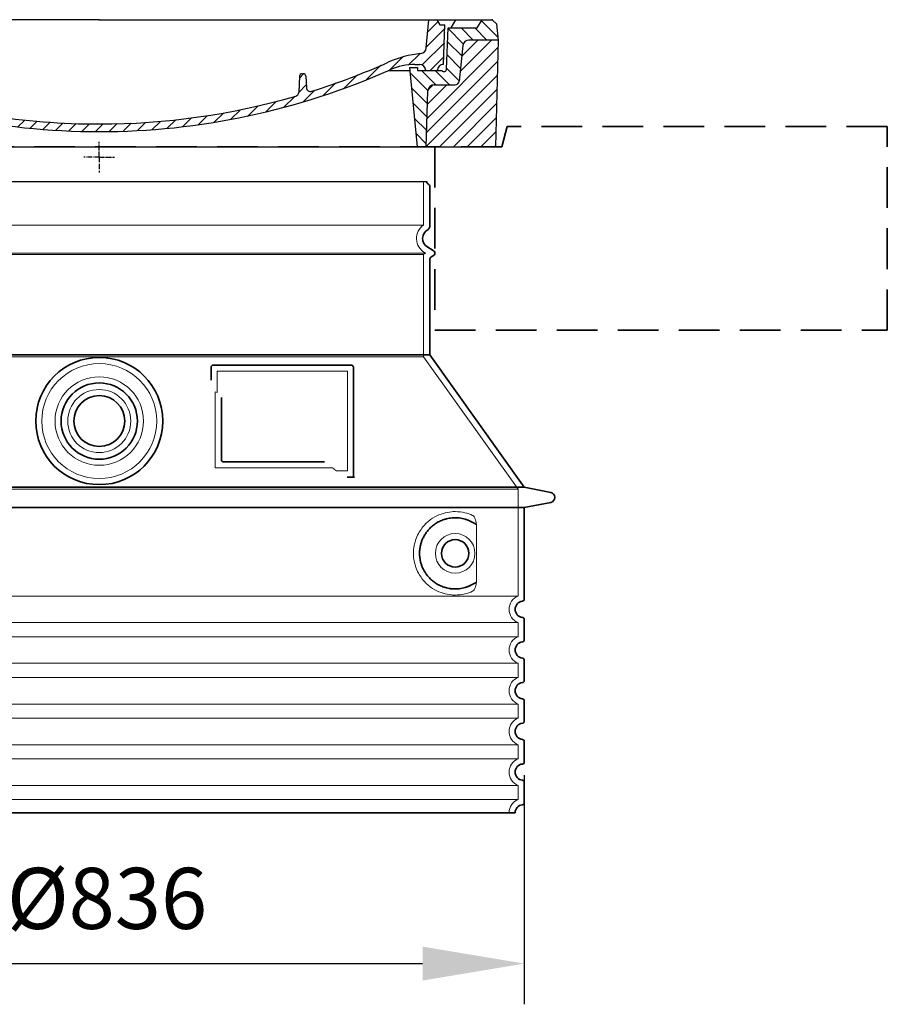
# Model space of a CAD drawing. Units: millimetres. Extents: x 280151 to 301878, y 163714 to 178399.
# Drawn here: x 301025 to 301878, y 171181 to 172149 of the extents above; entities that cross this region are included whole.
import ezdxf

# ---------------------------------------------------------------- set-up
doc = ezdxf.new("R2010")
doc.units = ezdxf.units.MM
for name, pattern in [('ACISOTGL', [3, 2, -1]), ('AM_DIN_G_W050x2', [6.875, 4.75, -0.875, 0.375, -0.875]), ('AM_ISO08W050', [18, 12, -1.5, 3, -1.5]), ('DASHED', [0])]:
    doc.linetypes.add(name, pattern=pattern)
doc.layers.get('DEFPOINTS').update_dxf_attribs({"color": 250})
for name, color, linetype, lineweight in [('AM_7', 4, 'AM_ISO08W050', 25), ('AM_8', 1, 'Continuous', 25), ('kote', 252, 'Continuous', 9), ('Skrytá (ISO)', 1, 'DASHED', 18), ('Viditelná (ISO)', 7, 'Continuous', 35)]:
    doc.layers.add(name, color=color, linetype=linetype, lineweight=lineweight)
doc.layers.add('PUNKTE', color=1, linetype='Continuous')
doc.styles.get("Standard").update_dxf_attribs({"font": 'ISOCP.SHX'})
doc.styles.add('Styl textu40', font='arial.ttf')
doc.dimstyles.new('VARIABEL-ST', dxfattribs={"dimscale": 40, "dimtxt": 7, "dimasz": 2.5, "dimexe": 1, "dimexo": 1, "dimgap": 0.6, "dimtad": 1, "dimdsep": 46, "dimtxsty": 'Standard', "dimcen": 0, "dimclrd": 256, "dimclre": 256, "dimclrt": 5, "dimadec": 0, "dimazin": 0, "dimtp": 0.1, "dimtm": 0.1, "dimtfac": 0.71, "dimtdec": 3, "dimtmove": 0, "dimatfit": 3, "dimfxl": 0, "dimtzin": 0, "dimarcsym": 0})

# ---------------------------------------------------------------- blocks, each defined once
blk = doc.blocks.new('*X44')
at = {"layer": 'AM_8'}
for p, q in [((-339.66, 145.274), (-324.934, 160)), ((-339.206, 132.258), (-312.948, 158.516)), ((-270.19, 147.392), (-257.582, 160)), ((-256.112, 148), (-244.112, 160)), ((322.934, 147.819), (333.212, 158.097)), ((-338.751, 119.242), (-312.269, 145.724)), ((-243.222, 147.42), (-236.047, 154.594)), ((321.643, 133.057), (339.87, 151.285)), ((-332.748, 111.774), (-308.539, 135.983)), ((-242.464, 134.707), (-234.028, 143.143)), ((317.607, 115.551), (339.383, 137.327)), ((-306.735, 124.317), (-301.06, 129.992)), ((-297.323, 120.259), (-291.614, 125.968)), ((-251.2, 112.5), (-232.008, 131.692)), ((303.9, 115.315), (315.168, 126.583)), ((-287.49, 116.621), (-281.317, 122.794)), ((-276.644, 113.997), (-269.965, 120.677)), ((-264.286, 112.885), (-257.171, 120)), ((-239.185, 111.045), (-229.989, 120.241)), ((285.858, 110.743), (298.346, 123.231)), ((325.526, 110), (338.895, 123.369)), ((-321.052, 110), (-320.989, 110.063)), ((-234.28, 102.479), (-227.97, 108.789)), ((196.794, 102.501), (201.015, 106.723)), ((262.934, 101.289), (276.799, 115.154)), ((-230.155, 93.135), (-224.957, 98.332)), ((220.212, 85.508), (232.511, 97.807)), ((240.168, 91.994), (253.842, 105.668)), ((-222.85, 86.969), (-217.348, 92.471)), ((-213.217, 83.131), (-207.113, 89.235)), ((196.033, 88.27), (203.588, 95.825)), ((200.255, 79.021), (211.881, 90.648)), ((-203.01, 79.868), (-196.753, 86.125)), ((-192.74, 76.667), (-186.392, 83.015)), ((-181.959, 73.978), (-176.032, 79.905)), ((163.723, 69.43), (174.287, 79.995)), ((181.669, 73.906), (192.442, 84.679)), ((-171.177, 71.289), (-165.146, 77.321)), ((-160.396, 68.601), (-154.151, 74.845)), ((-149.614, 65.912), (-143.157, 72.369)), ((-138.372, 63.684), (-132.162, 69.893)), ((-126.921, 61.665), (-120.593, 67.992)), ((113.11, 59.228), (122.361, 68.48)), ((129.465, 62.113), (138.745, 71.393)), ((145.82, 64.998), (156.133, 75.31)), ((-115.47, 59.645), (-108.976, 66.139)), ((-104.019, 57.625), (-97.359, 64.285)), ((-92.224, 55.95), (-85.62, 62.555)), ((-80.035, 54.668), (-73.32, 61.384)), ((-67.846, 53.387), (-61.021, 60.213)), ((-55.657, 52.106), (-48.722, 59.041)), ((-43.053, 51.24), (-35.901, 58.391)), ((-29.959, 50.863), (-22.757, 58.065)), ((23.743, 50.683), (31.474, 58.414)), ((37.612, 51.083), (45.347, 58.817)), ((51.687, 51.687), (60.105, 60.105)), ((66.74, 53.27), (75.173, 61.702)), ((81.794, 54.853), (90.24, 63.299)), ((96.847, 56.435), (105.978, 65.567)), ((-16.866, 50.486), (-9.613, 57.739)), ((-3.773, 50.109), (3.727, 57.608)), ((9.873, 50.284), (17.6, 58.011))]:
    blk.add_line(p, q, dxfattribs=at)
blk = doc.blocks.new('701740')
at = {"layer": 'AM_8'}
h = blk.add_hatch(dxfattribs=at)
h.set_pattern_fill('ANSI31', color=256, scale=3, angle=90, style=0)
h.set_pattern_definition([(135, (-11773.946, -11292.978), (-6.735192, -6.735192), [])])
h.paths.add_polyline_path([(-323.24, 65.19), (-321.5, 10), (-312.5, 10), (-305, 88), (-313, 88), (-313, 85), (-337.08, 85, -0.414214), (-338.08, 84), (-338.91, 84), (-342.32, 84, -0.365571), (-344.78, 86.08), (-352, 127), (-371.78, 127), (-376.4, 135), (-386.4, 135), (-390.87, 130.53), (-392.5, 115), (-363.53, 115, -0.383868), (-357.56, 109.63), (-353.88, 74.58, 0.383868), (-349.9, 71), (-329.23, 71, -0.40503)])
h.paths.add_polyline_path([(329.23, 71), (349.9, 71, 0.383868), (353.88, 74.58), (357.56, 109.63, -0.383868), (363.53, 115), (392.5, 115), (390.87, 130.53), (386.4, 135), (376.4, 135), (371.78, 127), (343, 127), (341.58, 86.46, -0.714995), (337.08, 85), (313, 85), (313, 88), (305, 88), (312.5, 10), (321.5, 10), (323.24, 65.19, -0.40503)])
h = blk.add_hatch(dxfattribs=at)
h.set_pattern_fill('ANSI31', color=256, scale=3, style=0)
h.set_pattern_definition([(45, (-11773.946, -11292.978), (-6.735192, 6.735192), [])])
h.paths.add_polyline_path([(-323.24, 65.19, 0.40503), (-329.23, 71), (-349.9, 71, -0.383868), (-353.88, 74.58), (-357.56, 109.63, 0.383868), (-363.53, 115), (-392.5, 115), (-390, 10), (-321.5, 10)])
h.paths.add_polyline_path([(349.9, 71), (329.23, 71, 0.40503), (323.24, 65.19), (321.5, 10), (390, 10), (392.5, 115), (363.53, 115, 0.383868), (357.56, 109.63), (353.88, 74.58, -0.383868)])
for p, q in [((-392.5, 115), (-390.87, 130.53)), ((-390.87, 130.53), (-386.4, 135)), ((0, 135), (-386.4, 135)), ((-371.78, 127), (-376.4, 135)), ((-352, 127), (-371.78, 127)), ((-344.78, 86.07), (-352, 127)), ((-344.96, 107.07), (-349, 130)), ((-335, 130), (-349, 130)), ((-338.64, 91), (-340, 130)), ((-332.11, 135), (-335, 130)), ((-312.56, 122.38), (-313, 135)), ((-270.6, 123.42), (-271, 135)), ((-227.21, 79.46), (-237, 135)), ((0, 135), (386.4, 135)), ((321.57, 107.22), (324, 135)), ((332.11, 135), (335, 130)), ((335, 130), (340, 130)), ((338.64, 91), (340, 130)), ((341.58, 86.41), (343, 127)), ((343, 127), (371.78, 127)), ((346, 127), (350.62, 135)), ((371.78, 127), (376.4, 135)), ((390.87, 130.53), (386.4, 135)), ((392.5, 115), (390.87, 130.53)), ((-261.83, 123), (-244.59, 123)), ((-242.89, 97.41), (-242.09, 120.41)), ((-390, 10), (-392.5, 115)), ((-392.5, 115), (-363.53, 115)), ((-357.56, 109.63), (-353.88, 74.58)), ((357.56, 109.63), (353.88, 74.58)), ((392.5, 115), (363.53, 115)), ((390, 10), (392.5, 115)), ((-342.49, 105), (-341.54, 105)), ((-342.49, 105), (-340.9, 85.83)), ((-321, 85), (-320.8, 90.63)), ((-310.42, 91), (-315, 91)), ((-313, 88), (-313, 85)), ((-313, 88), (-305, 88)), ((-305, 88), (-312.5, 10)), ((-245.39, 95), (-258, 95)), ((-244.61, 87.5), (-258, 87.5)), ((305, 88), (312.5, 10)), ((305, 88), (313, 88)), ((305, 88), (313, 88)), ((310.42, 91), (315, 91)), ((313, 88), (313, 85)), ((313, 88), (313, 85)), ((-342.32, 84), (-338.91, 84)), ((-338.91, 84), (-338.64, 84)), ((-338.64, 84), (-338.08, 84)), ((-337.08, 85), (-337.08, 85)), ((-313, 85), (-337.08, 85)), ((196.89, 79.49), (196.14, 63.54)), ((199.39, 81.88), (200, 81.88)), ((200, 81.88), (200.63, 81.88)), ((203.13, 79.51), (203.73, 68.22)), ((284.18, 85), (305.2, 85)), ((284.18, 85), (305.2, 85)), ((313, 85), (337.08, 85)), ((313, 85), (337.08, 85)), ((-329.23, 71), (-349.9, 71)), ((329.23, 71), (349.9, 71)), ((-321.5, 10), (-323.24, 65.19)), ((321.5, 10), (323.24, 65.19)), ((-312.5, 10), (-390, 10)), ((-321.5, 10), (0, 10)), ((0, 10), (321.5, 10)), ((321.5, 10), (390, 10))]:
    blk.add_line(p, q)
for centre, radius, start, end in [((-292.57, 123.08), 20, 182, 243.69), ((-267.05, 123.54), 3.54, 182, 329.767), ((-261.83, 120.5), 2.5, 90, 149.767), ((-244.59, 120.5), 2.5, 358, 90), ((-363.53, 109), 6, 5.99923, 90), ((-342.49, 107.5), 2.5, 190, 270), ((315.59, 107.74), 6, 275.893, 355), ((363.53, 109), 6, 90, 174.00077), ((-341.54, 102.5), 2.5, 2, 90), ((-310.81, 90.28), 10, 62.792, 178), ((-258, 193), 105.5, 242.792, 270), ((-258, 193), 98, 243.69, 270), ((-245.39, 97.5), 2.5, 270, 358), ((326.99, -2.67), 105, 95.892, 114.109), ((-338.43, 85), 6, 0, 92.001), ((-315, 85), 6, 90, 180), ((-310.42, 31), 60, 65.994, 90), ((-244.61, 77.5), 10, 8.13, 90), ((0, 728), 695.5, 287.48, 294.109), ((310.42, 31), 60, 90, 114.006), ((315, 85), 6, 0, 90), ((338.43, 85), 6, 87.999, 180), ((-342.32, 86.5), 2.5, 190, 270), ((-338.91, 86), 2, 184.75823, 270), ((-338.08, 85), 1, 270, 360), ((0, 728), 703, 245.993, 270), ((-211.45, 82.24), 23.5, 188.13, 251.869), ((-211.45, 82.24), 16, 190, 251.869), ((0, 728), 703, 270, 294.006), ((199.39, 79.38), 2.5, 89.998, 177.298), ((200.63, 79.38), 2.5, 3.047, 90.002), ((339.08, 86.5), 2.5, 216.87, 358), ((339.08, 86.5), 2.5, 216.87, 358), ((-349.9, 75), 4, 185.99923, 270), ((-329.23, 65), 6, 1.80227, 90), ((207.72, 68.44), 4, 183.047, 287.483), ((329.23, 65), 6, 90, 178.19773), ((349.9, 75), 4, 270, 354.00077), ((0, 728), 695.5, 251.869, 270), ((0, 728), 695.5, 270, 286.132), ((192.14, 63.73), 4, 286.132, 357.298)]:
    blk.add_arc(centre, radius, start, end)
at = {"layer": 'AM_7', "linetype": 'AM_DIN_G_W050x2'}
for q in [(0, 15.02), (0, 15.02), (-15.02, 0), (15.02, 0), (0, -15.02), (0, -15.02)]:
    blk.add_line((0, 0), q, dxfattribs=at)
at = {"layer": 'PUNKTE'}
for p in [(-386.4, 135), (0, 135), (0, 135), (0, 135), (0, 135), (386.4, 135), (-321.5, 10), (0, 10), (0, 10)]:
    blk.add_point(p, dxfattribs=at)
at = {"layer": 'AM_8'}
blk.add_blockref('*X44', (0, -25), dxfattribs=at)
blk = doc.blocks.new('*D48')
at = {"layer": 'DEFPOINTS', "color": 0, "transparency": 16777216}
for p in [(300685.01, 171446.41), (301521.01, 171446.41), (301521.01, 171221.2)]:
    blk.add_point(p, dxfattribs=at)
at = {"layer": 'kote', "lineweight": -2, "transparency": 16777216}
for p, q in [((300685.01, 171406.41), (300685.01, 171181.2)), ((301521.01, 171406.41), (301521.01, 171181.2)), ((300785.01, 171221.2), (301421.01, 171221.2))]:
    blk.add_line(p, q, dxfattribs=at)
at = {"layer": 'kote', "transparency": 16777216}
for points in [[(300785.01, 171237.86), (300785.01, 171204.53), (300685.01, 171221.2)], [(301421.01, 171237.86), (301421.01, 171204.53), (301521.01, 171221.2)]]:
    blk.add_solid(points, dxfattribs=at)
at = {"layer": 'kote', "transparency": 16777216, "insert": (301110.64, 171277.51), "char_height": 60, "attachment_point": 5, "style": 'Styl textu40'}
blk.add_mtext('Ø836', dxfattribs=at)

msp = doc.modelspace()

# ---------------------------------------------------------------- linework, layer by layer
msp.add_line((300781.01, 171989.79), (301425.01, 171989.79))
at = {"layer": 'Skrytá (ISO)', "ltscale": 13.137691}
msp.add_line((301422.01, 171947.03), (301422.01, 171989.79), dxfattribs=at)
at = {"layer": 'Skrytá (ISO)', "ltscale": 13.097497}
for p, q in [((301422.01, 171947.03), (300784.01, 171947.03)), ((301422.01, 171918.21), (300784.01, 171918.21)), ((301422.01, 171817.44), (300784.01, 171817.44))]:
    msp.add_line(p, q, dxfattribs=at)
at = {"layer": 'Skrytá (ISO)', "ltscale": 13.179613}
msp.add_line((301424.01, 171919.37), (300782.01, 171919.37), dxfattribs=at)
at = {"layer": 'Skrytá (ISO)', "ltscale": 0.439558}
msp.add_line((301422.01, 171918.21), (301424.01, 171919.37), dxfattribs=at)
at = {"layer": 'Skrytá (ISO)', "ltscale": 12.18212}
msp.add_line((301422.01, 171817.44), (301422.01, 171918.21), dxfattribs=at)
at = {"layer": 'Skrytá (ISO)', "ltscale": 0.219729}
msp.add_line((301423.01, 171919.95), (301424.01, 171919.37), dxfattribs=at)
at = {"layer": 'Skrytá (ISO)', "ltscale": 12.882055}
msp.add_line((301422.01, 171817.44), (301515.01, 171687.44), dxfattribs=at)
at = {"layer": 'Skrytá (ISO)', "ltscale": 4.010478}
msp.add_line((301219.01, 171803.37), (301219.01, 171782.3), dxfattribs=at)
at = {"layer": 'Skrytá (ISO)', "ltscale": 12.37911}
msp.add_line((301347.01, 171803.37), (301219.01, 171803.37), dxfattribs=at)
at = {"layer": 'Skrytá (ISO)', "ltscale": 11.847196}
msp.add_line((301347.01, 171705.37), (301347.01, 171803.37), dxfattribs=at)
at = {"layer": 'Skrytá (ISO)', "ltscale": 12.468955}
msp.add_line((301217.12, 171708.37), (301332.48, 171708.37), dxfattribs=at)
at = {"layer": 'Skrytá (ISO)', "ltscale": 2.062627}
msp.add_line((301336.18, 171705.37), (301347.01, 171705.37), dxfattribs=at)
at = {"layer": 'Skrytá (ISO)', "ltscale": 13.039331}
for p, q in [((300691.01, 171687.44), (301515.01, 171687.44)), ((300691.01, 171582.45), (301515.01, 171582.45)), ((301515.01, 171556.29), (300691.01, 171556.29)), ((300691.01, 171542.45), (301515.01, 171542.45)), ((301515.01, 171516.29), (300691.01, 171516.29)), ((300691.01, 171502.45), (301515.01, 171502.45)), ((301515.01, 171476.29), (300691.01, 171476.29)), ((300691.01, 171462.45), (301515.01, 171462.45)), ((301515.01, 171436.29), (300691.01, 171436.29)), ((300691.01, 171422.45), (301515.01, 171422.45)), ((301515.01, 171396.29), (300691.01, 171396.29)), ((300691.01, 171382.45), (301515.01, 171382.45))]:
    msp.add_line(p, q, dxfattribs=at)
at = {"layer": 'Skrytá (ISO)', "ltscale": 12.693194}
msp.add_line((301515.01, 171687.44), (301515.01, 171582.45), dxfattribs=at)
at = {"layer": 'Skrytá (ISO)', "ltscale": 12.275962}
msp.add_line((301474.09, 171598.98), (301474.09, 171649.76), dxfattribs=at)
at = {"layer": 'Skrytá (ISO)', "ltscale": 2.635983}
for p, q in [((301515.01, 171556.29), (301515.01, 171542.45)), ((301515.01, 171516.29), (301515.01, 171502.45)), ((301515.01, 171476.29), (301515.01, 171462.45)), ((301515.01, 171436.29), (301515.01, 171422.45)), ((301515.01, 171396.29), (301515.01, 171382.45))]:
    msp.add_line(p, q, dxfattribs=at)
at = {"layer": 'Skrytá (ISO)', "ltscale": 13.204879}
msp.add_circle((301103.01, 171754.37), 56.5, dxfattribs=at)
at = {"layer": 'Skrytá (ISO)', "ltscale": 13.216565}
msp.add_circle((301103.01, 171754.37), 43.5, dxfattribs=at)
at = {"layer": 'Skrytá (ISO)', "ltscale": 13.455288}
msp.add_circle((301103.01, 171754.37), 31, dxfattribs=at)
at = {"layer": 'Skrytá (ISO)', "ltscale": 11.818951}
msp.add_circle((301453.01, 171624.37), 19.45, dxfattribs=at)
at = {"layer": 'Skrytá (ISO)', "ltscale": 6.154692}
msp.add_arc((301431.01, 171933.8), 16, 124.22887, 240, dxfattribs=at)
at = {"layer": 'Skrytá (ISO)', "ltscale": 0.398348}
msp.add_arc((301060.16, 171445.17), 372.69, 64.77092, 65.09268, dxfattribs=at)
at = {"layer": 'Skrytá (ISO)', "ltscale": 6.426379}
for centre, end in [((301520.01, 171569.37), 249.07517), ((301520.01, 171529.37), 249.07517), ((301520.01, 171489.37), 249.07517), ((301520.01, 171449.37), 249.07517), ((301520.01, 171409.37), 249.07517), ((301520.01, 171369.37), 180)]:
    msp.add_arc(centre, 14, 110.92483, end, dxfattribs=at)
at = {"layer": 'Skrytá (ISO)', "ltscale": 15.091075}
msp.add_rational_spline([(301217.12, 171783.19), (301217.12, 171748.77), (301217.12, 171708.37)], [1.00391800559, 1.00604730413, 1.00235786927], degree=2, dxfattribs=at)
at = {"layer": 'Skrytá (ISO)', "ltscale": 0.905796}
msp.add_rational_spline([(301336.18, 171705.37), (301334.32, 171706.88), (301332.48, 171708.37)], [1.01872128411, 1.02024725224, 1.02175351756], degree=2, dxfattribs=at)
at = {"layer": 'Skrytá (ISO)', "ltscale": 13.256505}
msp.add_open_spline([(301470.13, 171661.62), (301467.68, 171662.75), (301465.13, 171663.63), (301459.39, 171665), (301456.19, 171665.37), (301450.59, 171665.37), (301448, 171665.15), (301442.62, 171664.12), (301439.83, 171663.31), (301434.27, 171660.96), (301431.49, 171659.42), (301426.16, 171655.53), (301423.62, 171653.18), (301420.07, 171648.86), (301418.83, 171647.12), (301416.56, 171643.28), (301415.53, 171641.17), (301413.83, 171636.67), (301413.15, 171634.28), (301412.24, 171629.37), (301412.01, 171626.85), (301412.01, 171621.89), (301412.24, 171619.37), (301413.15, 171614.46), (301413.83, 171612.07), (301415.53, 171607.57), (301416.56, 171605.46), (301418.83, 171601.62), (301420.07, 171599.88), (301423.62, 171595.56), (301426.16, 171593.21), (301431.49, 171589.32), (301434.27, 171587.78), (301439.83, 171585.43), (301442.62, 171584.61), (301448, 171583.58), (301450.59, 171583.37), (301456.19, 171583.37), (301459.39, 171583.74), (301465.13, 171585.11), (301467.68, 171585.99), (301470.13, 171587.11)], degree=3, knots=[7.212232, 7.212232, 7.212232, 7.212232, 8.734874, 8.734874, 10.543612, 10.543612, 11.918141, 11.918141, 13.29267, 13.29267, 14.667199, 14.667199, 16.041728, 16.041728, 16.786737, 16.786737, 17.531747, 17.531747, 18.276757, 18.276757, 19.021767, 19.021767, 19.766776, 19.766776, 20.511786, 20.511786, 21.256796, 21.256796, 22.001806, 22.001806, 23.376334, 23.376334, 24.750863, 24.750863, 26.125392, 26.125392, 27.499921, 27.499921, 29.308659, 29.308659, 30.831301, 30.831301, 30.831301, 30.831301], dxfattribs=at)
at = {"layer": 'Skrytá (ISO)', "ltscale": 3.049721}
msp.add_open_spline([(301474.09, 171649.76), (301474.09, 171650.74), (301474.04, 171651.76), (301473.77, 171654.36), (301473.47, 171655.86), (301472.68, 171658.37), (301472.21, 171659.4), (301471.2, 171660.88), (301470.68, 171661.37), (301470.13, 171661.62)], degree=3, knots=[-1.550935, -1.550935, -1.550935, -1.550935, -1.2581, -1.2581, -0.794126, -0.794126, -0.370827, -0.370827, 0, 0, 0, 0], dxfattribs=at)
at = {"layer": 'Skrytá (ISO)', "ltscale": 3.049725}
msp.add_open_spline([(301470.13, 171587.11), (301470.71, 171587.38), (301471.26, 171587.92), (301472.26, 171589.43), (301472.7, 171590.43), (301473.48, 171592.93), (301473.79, 171594.5), (301474.05, 171597.1), (301474.09, 171598.05), (301474.09, 171598.98)], degree=3, knots=[-6.248464, -6.248464, -6.248464, -6.248464, -5.855111, -5.855111, -5.440025, -5.440025, -4.943712, -4.943712, -4.655335, -4.655335, -4.655335, -4.655335], dxfattribs=at)
at = {"layer": 'Viditelná (ISO)'}
for p, q in [((301504.01, 172043.8), (301499.01, 172023.8)), ((301428.01, 171945.34), (301428.01, 171985.2)), ((301426.01, 171925.14), (301431.51, 171921.97)), ((301429.51, 171915.62), (301431.51, 171916.77)), ((301428.01, 171819.37), (301428.01, 171913.02)), ((301428.01, 171819.37), (300778.01, 171819.37)), ((301428.01, 171819.37), (301521.01, 171689.37)), ((301351.01, 171809.37), (301215.01, 171809.37)), ((301213.01, 171807.37), (301213.01, 171794.4)), ((301353.01, 171699.37), (301353.01, 171807.37)), ((301223.12, 171777.66), (301223.12, 171716.37)), ((301225.12, 171714.37), (301324.48, 171714.37)), ((301349.18, 171699.37), (301351.01, 171699.37)), ((301351.01, 171699.37), (301353.01, 171699.37)), ((300685.01, 171689.37), (301521.01, 171689.37)), ((301521.01, 171689.37), (301546.97, 171684.28)), ((301521.01, 171669.37), (301546.97, 171674.46)), ((300685.01, 171669.37), (301521.01, 171669.37)), ((301521.01, 171669.37), (301521.01, 171579.32)), ((301521.01, 171559.42), (301521.01, 171539.32)), ((301521.01, 171519.42), (301521.01, 171499.32)), ((301521.01, 171479.42), (301521.01, 171459.32)), ((301521.01, 171439.42), (301521.01, 171419.32)), ((301521.01, 171399.42), (301521.01, 171379.32)), ((300694.01, 171369.37), (301512.01, 171369.37))]:
    msp.add_line(p, q, dxfattribs=at)
at = {"layer": 'Viditelná (ISO)', "linetype": 'ACISOTGL', "ltscale": 20}
for p, q in [((301878.01, 172043.8), (301504.01, 172043.8)), ((301878.01, 171843.8), (301878.01, 172043.8)), ((301499.01, 172023.8), (300707.01, 172023.8)), ((301433.01, 172023.8), (301433.01, 171843.8)), ((301433.01, 171843.8), (301878.01, 171843.8))]:
    msp.add_line(p, q, dxfattribs=at)
at = {"layer": 'Viditelná (ISO)'}
for centre, radius in [((301103.01, 171754.37), 62.5), ((301103.01, 171754.37), 37.5), ((301103.01, 171754.37), 25), ((301453.01, 171624.37), 13.45)]:
    msp.add_circle(centre, radius, dxfattribs=at)
for centre, radius, start, end in [((301428.01, 171989.79), 3, 180, 246.42182), ((301426.01, 171985.2), 2, 0, 66.42182), ((301425.01, 171945.34), 3, 297.48643, 0), ((301431.01, 171933.8), 10, 117.48643, 240), ((301431.01, 171913.02), 3, 120, 180), ((301430.01, 171919.37), 3, 300, 60), ((301215.01, 171807.37), 2, 90, 180), ((301351.01, 171807.37), 2, 0, 90), ((301546.01, 171679.37), 5, 281.09973, 78.90027), ((301520.01, 171569.37), 8, 95.73917, 264.26083), ((301519.01, 171579.32), 2, 275.73917, 0), ((301519.01, 171559.42), 2, 0, 84.26083), ((301519.01, 171539.32), 2, 275.73917, 0), ((301520.01, 171529.37), 8, 95.73917, 264.26083), ((301519.01, 171519.42), 2, 0, 84.26083), ((301519.01, 171499.32), 2, 275.73917, 0), ((301520.01, 171489.37), 8, 95.73917, 264.26083), ((301519.01, 171479.42), 2, 0, 84.26083), ((301520.01, 171449.37), 8, 95.73917, 264.26083), ((301519.01, 171459.32), 2, 275.73917, 0), ((301519.01, 171439.42), 2, 0, 84.26083), ((301520.01, 171409.37), 8, 95.73917, 264.26083), ((301519.01, 171419.32), 2, 275.73917, 0), ((301519.01, 171399.42), 2, 0, 84.26083), ((301520.01, 171369.37), 8, 95.73917, 180), ((301519.01, 171379.32), 2, 275.73917, 0)]:
    msp.add_arc(centre, radius, start, end, dxfattribs=at)
for centre, major_axis, ratio, start_param, end_param in [((301474.6, 171654.41), (-1.15, -1.62), 0.849968, 6.277943, 6.277951), ((301474.64, 171594.31), (-1.23, 1.63), 0.849913, 6.264078, 6.264085)]:
    msp.add_ellipse(centre, major_axis=major_axis, ratio=ratio, start_param=start_param, end_param=end_param, dxfattribs=at)
for points, knots in [([(301225.12, 171714.37), (301225.11, 171714.37), (301225.11, 171714.37), (301225.1, 171714.37), (301225.05, 171714.37), (301225, 171714.37), (301224.96, 171714.38), (301224.95, 171714.38), (301224.94, 171714.38), (301224.94, 171714.38), (301224.89, 171714.38), (301224.85, 171714.39), (301224.8, 171714.39), (301224.79, 171714.4), (301224.78, 171714.4), (301224.77, 171714.4), (301224.73, 171714.41), (301224.69, 171714.41), (301224.65, 171714.42), (301224.64, 171714.43), (301224.63, 171714.43), (301224.61, 171714.43), (301224.58, 171714.44), (301224.54, 171714.45), (301224.5, 171714.47), (301224.49, 171714.47), (301224.47, 171714.47), (301224.46, 171714.48), (301224.43, 171714.49), (301224.39, 171714.5), (301224.36, 171714.52), (301224.34, 171714.52), (301224.33, 171714.53), (301224.31, 171714.54), (301224.28, 171714.55), (301224.25, 171714.56), (301224.22, 171714.58), (301224.2, 171714.59), (301224.19, 171714.6), (301224.17, 171714.61), (301224.14, 171714.62), (301224.12, 171714.64), (301224.09, 171714.65), (301224.07, 171714.66), (301224.05, 171714.68), (301224.03, 171714.69), (301224.01, 171714.7), (301223.98, 171714.72), (301223.96, 171714.74), (301223.94, 171714.75), (301223.92, 171714.77), (301223.9, 171714.78), (301223.88, 171714.8), (301223.85, 171714.82), (301223.83, 171714.84), (301223.81, 171714.85), (301223.79, 171714.87), (301223.77, 171714.89), (301223.75, 171714.91), (301223.73, 171714.93), (301223.71, 171714.95), (301223.68, 171714.97), (301223.66, 171715), (301223.64, 171715.02), (301223.62, 171715.04), (301223.6, 171715.06), (301223.59, 171715.08), (301223.56, 171715.11), (301223.54, 171715.14), (301223.52, 171715.17), (301223.5, 171715.19), (301223.49, 171715.2), (301223.48, 171715.22), (301223.45, 171715.26), (301223.43, 171715.29), (301223.41, 171715.33), (301223.4, 171715.35), (301223.39, 171715.36), (301223.38, 171715.38), (301223.35, 171715.42), (301223.33, 171715.46), (301223.31, 171715.51), (301223.3, 171715.52), (301223.3, 171715.54), (301223.29, 171715.56), (301223.27, 171715.6), (301223.25, 171715.65), (301223.23, 171715.7), (301223.23, 171715.71), (301223.22, 171715.73), (301223.22, 171715.74), (301223.2, 171715.8), (301223.18, 171715.85), (301223.17, 171715.91), (301223.17, 171715.92), (301223.16, 171715.93), (301223.16, 171715.94), (301223.15, 171716), (301223.14, 171716.06), (301223.13, 171716.12), (301223.13, 171716.13), (301223.13, 171716.14), (301223.13, 171716.15), (301223.12, 171716.22), (301223.12, 171716.28), (301223.12, 171716.35), (301223.12, 171716.36), (301223.12, 171716.36), (301223.12, 171716.37)], [0, 0, 0, 0, 0.004887, 0.004887, 0.004887, 0.055556, 0.055556, 0.055556, 0.06316, 0.06316, 0.06316, 0.111111, 0.111111, 0.111111, 0.12144, 0.12144, 0.12144, 0.166667, 0.166667, 0.166667, 0.179719, 0.179719, 0.179719, 0.222222, 0.222222, 0.222222, 0.237997, 0.237997, 0.237997, 0.277778, 0.277778, 0.277778, 0.296298, 0.296298, 0.296298, 0.333333, 0.333333, 0.333333, 0.354563, 0.354563, 0.354563, 0.388889, 0.388889, 0.388889, 0.412831, 0.412831, 0.412831, 0.444444, 0.444444, 0.444444, 0.471088, 0.471088, 0.471088, 0.5, 0.5, 0.5, 0.52937, 0.52937, 0.52937, 0.555556, 0.555556, 0.555556, 0.587652, 0.587652, 0.587652, 0.611111, 0.611111, 0.611111, 0.645937, 0.645937, 0.645937, 0.666667, 0.666667, 0.666667, 0.704209, 0.704209, 0.704209, 0.722222, 0.722222, 0.722222, 0.762492, 0.762492, 0.762492, 0.777778, 0.777778, 0.777778, 0.820769, 0.820769, 0.820769, 0.833333, 0.833333, 0.833333, 0.879044, 0.879044, 0.879044, 0.888889, 0.888889, 0.888889, 0.937322, 0.937322, 0.937322, 0.944444, 0.944444, 0.944444, 0.995607, 0.995607, 0.995607, 1, 1, 1, 1]), ([(301349.18, 171699.37), (301348.74, 171699.37), (301348.29, 171699.37), (301347.47, 171699.37), (301347.1, 171699.37), (301346.81, 171699.37)], [0, 0, 0, 0, 0.1311494, 0.1311494, 0.2590568, 0.2590568, 0.2590568, 0.2590568]), ([(301354.02, 171699.37), (301353.86, 171699.37), (301353.73, 171699.37), (301353.48, 171699.37), (301353.37, 171699.37), (301353.19, 171699.37), (301353.12, 171699.37), (301353.03, 171699.37), (301353.01, 171699.37), (301353.01, 171699.37)], [0, 0, 0, 0, 0.0588032, 0.0588032, 0.1242551, 0.1242551, 0.1935257, 0.1935257, 0.2623886, 0.2623886, 0.2623886, 0.2623886]), ([(301473.44, 171652.79), (301472.68, 171653.34), (301471.89, 171653.86), (301471.07, 171654.35), (301471.05, 171654.36), (301471.02, 171654.38), (301471, 171654.39), (301470.18, 171654.89), (301469.33, 171655.35), (301468.46, 171655.77), (301468.43, 171655.79), (301468.41, 171655.8), (301468.38, 171655.81), (301467.51, 171656.24), (301466.62, 171656.63), (301465.71, 171656.99), (301465.68, 171657), (301465.65, 171657.01), (301465.63, 171657.02), (301464.72, 171657.37), (301463.79, 171657.68), (301462.86, 171657.95), (301462.83, 171657.96), (301462.81, 171657.97), (301462.78, 171657.98), (301461.85, 171658.25), (301460.91, 171658.48), (301459.97, 171658.67), (301459.94, 171658.68), (301459.92, 171658.68), (301459.89, 171658.69), (301458.95, 171658.88), (301458, 171659.02), (301457.06, 171659.13), (301457.04, 171659.14), (301457.01, 171659.14), (301456.99, 171659.14), (301456.05, 171659.25), (301455.11, 171659.32), (301454.18, 171659.35), (301454.16, 171659.35), (301454.13, 171659.35), (301454.11, 171659.35), (301453.18, 171659.38), (301452.26, 171659.37), (301451.35, 171659.33), (301451.33, 171659.33), (301451.3, 171659.33), (301451.28, 171659.33), (301450.37, 171659.28), (301449.47, 171659.2), (301448.59, 171659.09), (301448.57, 171659.09), (301448.55, 171659.08), (301448.53, 171659.08), (301447.65, 171658.97), (301446.78, 171658.82), (301445.93, 171658.65), (301445.91, 171658.64), (301445.89, 171658.64), (301445.87, 171658.63), (301445.02, 171658.46), (301444.19, 171658.25), (301443.38, 171658.02), (301443.36, 171658.01), (301443.35, 171658.01), (301443.33, 171658), (301442.52, 171657.77), (301441.72, 171657.51), (301440.95, 171657.23), (301440.94, 171657.22), (301440.92, 171657.21), (301440.9, 171657.21), (301440.13, 171656.92), (301439.38, 171656.62), (301438.65, 171656.29), (301438.64, 171656.28), (301438.63, 171656.28), (301438.61, 171656.27), (301437.88, 171655.94), (301437.18, 171655.59), (301436.49, 171655.23), (301436.48, 171655.22), (301436.47, 171655.21), (301436.45, 171655.21), (301435.77, 171654.84), (301435.11, 171654.45), (301434.47, 171654.05), (301434.46, 171654.05), (301434.45, 171654.04), (301434.44, 171654.03), (301433.8, 171653.63), (301433.18, 171653.22), (301432.58, 171652.79), (301432.57, 171652.78), (301432.56, 171652.77), (301432.55, 171652.77), (301431.96, 171652.34), (301431.39, 171651.9), (301430.84, 171651.45), (301430.83, 171651.44), (301430.82, 171651.43), (301430.81, 171651.43), (301430.26, 171650.98), (301429.73, 171650.51), (301429.23, 171650.05), (301429.22, 171650.04), (301429.21, 171650.03), (301429.2, 171650.02), (301428.7, 171649.55), (301428.21, 171649.07), (301427.75, 171648.59), (301427.74, 171648.58), (301427.73, 171648.58), (301427.73, 171648.57), (301427.26, 171648.08), (301426.82, 171647.59), (301426.39, 171647.09), (301426.39, 171647.09), (301426.38, 171647.08), (301426.38, 171647.07), (301425.95, 171646.58), (301425.55, 171646.07), (301425.16, 171645.57), (301425.16, 171645.56), (301425.15, 171645.56), (301425.15, 171645.55), (301424.76, 171645.04), (301424.4, 171644.53), (301424.05, 171644.02), (301424.04, 171644.01), (301424.04, 171644.01), (301424.04, 171644), (301423.69, 171643.49), (301423.36, 171642.97), (301423.05, 171642.46), (301423.04, 171642.45), (301423.04, 171642.45), (301423.04, 171642.44), (301422.72, 171641.92), (301422.43, 171641.4), (301422.15, 171640.88), (301422.15, 171640.88), (301422.15, 171640.87), (301422.14, 171640.87), (301421.86, 171640.35), (301421.6, 171639.82), (301421.36, 171639.3), (301421.35, 171639.3), (301421.35, 171639.29), (301421.35, 171639.29), (301421.1, 171638.76), (301420.87, 171638.24), (301420.66, 171637.72), (301420.66, 171637.71), (301420.65, 171637.71), (301420.65, 171637.71), (301420.44, 171637.18), (301420.24, 171636.66), (301420.05, 171636.14), (301420.05, 171636.13), (301420.05, 171636.13), (301420.04, 171636.12), (301419.86, 171635.6), (301419.69, 171635.08), (301419.53, 171634.55), (301419.53, 171634.55), (301419.52, 171634.55), (301419.52, 171634.55), (301419.36, 171634.02), (301419.22, 171633.5), (301419.09, 171632.98), (301418.95, 171632.45), (301418.83, 171631.93), (301418.73, 171631.4), (301418.62, 171630.88), (301418.52, 171630.36), (301418.44, 171629.83), (301418.36, 171629.31), (301418.29, 171628.79), (301418.23, 171628.27), (301418.17, 171627.75), (301418.12, 171627.23), (301418.09, 171626.71), (301418.05, 171626.19), (301418.03, 171625.67), (301418.02, 171625.15), (301418.01, 171624.63), (301418.01, 171624.11), (301418.02, 171623.59), (301418.03, 171623.07), (301418.05, 171622.55), (301418.09, 171622.03), (301418.12, 171621.51), (301418.17, 171620.99), (301418.23, 171620.47), (301418.29, 171619.95), (301418.36, 171619.43), (301418.44, 171618.91), (301418.52, 171618.39), (301418.62, 171617.86), (301418.72, 171617.34), (301418.83, 171616.82), (301418.95, 171616.29), (301419.08, 171615.77), (301419.22, 171615.24), (301419.36, 171614.72), (301419.52, 171614.19), (301419.52, 171614.19), (301419.53, 171614.19), (301419.53, 171614.18), (301419.69, 171613.66), (301419.86, 171613.14), (301420.04, 171612.61), (301420.05, 171612.61), (301420.05, 171612.61), (301420.05, 171612.6), (301420.24, 171612.08), (301420.44, 171611.56), (301420.65, 171611.03), (301420.65, 171611.03), (301420.66, 171611.02), (301420.66, 171611.02), (301420.87, 171610.5), (301421.1, 171609.97), (301421.35, 171609.45), (301421.35, 171609.45), (301421.35, 171609.44), (301421.36, 171609.44), (301421.6, 171608.91), (301421.86, 171608.39), (301422.14, 171607.87), (301422.15, 171607.87), (301422.15, 171607.86), (301422.15, 171607.86), (301422.43, 171607.34), (301422.72, 171606.82), (301423.04, 171606.3), (301423.04, 171606.29), (301423.04, 171606.29), (301423.05, 171606.28), (301423.36, 171605.76), (301423.69, 171605.25), (301424.04, 171604.73), (301424.04, 171604.73), (301424.04, 171604.72), (301424.05, 171604.72), (301424.4, 171604.2), (301424.76, 171603.69), (301425.15, 171603.19), (301425.15, 171603.18), (301425.16, 171603.18), (301425.16, 171603.17), (301425.55, 171602.66), (301425.95, 171602.16), (301426.38, 171601.66), (301426.38, 171601.66), (301426.39, 171601.65), (301426.39, 171601.64), (301426.82, 171601.15), (301427.26, 171600.65), (301427.73, 171600.17), (301427.73, 171600.16), (301427.74, 171600.15), (301427.75, 171600.15), (301428.21, 171599.66), (301428.7, 171599.18), (301429.2, 171598.71), (301429.21, 171598.71), (301429.22, 171598.7), (301429.23, 171598.69), (301429.73, 171598.22), (301430.26, 171597.76), (301430.81, 171597.31), (301430.82, 171597.3), (301430.83, 171597.3), (301430.84, 171597.29), (301431.39, 171596.84), (301431.96, 171596.4), (301432.55, 171595.97), (301432.56, 171595.96), (301432.57, 171595.96), (301432.58, 171595.95), (301433.18, 171595.52), (301433.8, 171595.11), (301434.44, 171594.7), (301434.45, 171594.7), (301434.46, 171594.69), (301434.47, 171594.68), (301435.11, 171594.28), (301435.77, 171593.9), (301436.45, 171593.53), (301436.47, 171593.53), (301436.48, 171593.52), (301436.49, 171593.51), (301437.18, 171593.15), (301437.88, 171592.8), (301438.61, 171592.47), (301438.63, 171592.46), (301438.64, 171592.46), (301438.65, 171592.45), (301439.38, 171592.12), (301440.13, 171591.81), (301440.9, 171591.53), (301440.92, 171591.52), (301440.94, 171591.52), (301440.95, 171591.51), (301441.72, 171591.23), (301442.52, 171590.97), (301443.33, 171590.74), (301443.35, 171590.73), (301443.36, 171590.73), (301443.38, 171590.72), (301444.19, 171590.49), (301445.02, 171590.28), (301445.87, 171590.1), (301445.89, 171590.1), (301445.91, 171590.1), (301445.93, 171590.09), (301446.78, 171589.92), (301447.65, 171589.77), (301448.53, 171589.66), (301448.55, 171589.65), (301448.57, 171589.65), (301448.59, 171589.65), (301449.47, 171589.54), (301450.37, 171589.46), (301451.28, 171589.41), (301451.3, 171589.41), (301451.33, 171589.41), (301451.35, 171589.41), (301452.26, 171589.37), (301453.18, 171589.36), (301454.11, 171589.39), (301454.13, 171589.39), (301454.16, 171589.39), (301454.18, 171589.39), (301455.11, 171589.42), (301456.05, 171589.49), (301456.99, 171589.6), (301457.01, 171589.6), (301457.04, 171589.6), (301457.06, 171589.6), (301458, 171589.71), (301458.95, 171589.86), (301459.89, 171590.05), (301459.92, 171590.06), (301459.94, 171590.06), (301459.97, 171590.07), (301460.91, 171590.26), (301461.85, 171590.49), (301462.78, 171590.76), (301462.81, 171590.77), (301462.83, 171590.78), (301462.86, 171590.78), (301463.79, 171591.06), (301464.72, 171591.37), (301465.63, 171591.72), (301465.65, 171591.73), (301465.68, 171591.74), (301465.71, 171591.75), (301466.62, 171592.11), (301467.51, 171592.5), (301468.38, 171592.92), (301468.41, 171592.94), (301468.43, 171592.95), (301468.46, 171592.96), (301469.33, 171593.39), (301470.18, 171593.85), (301471, 171594.34), (301471.02, 171594.36), (301471.05, 171594.37), (301471.07, 171594.39), (301471.89, 171594.88), (301472.68, 171595.4), (301473.44, 171595.95)], [0, 0, 0, 0, 0.01405, 0.01405, 0.01405, 0.014493, 0.014493, 0.014493, 0.028556, 0.028556, 0.028556, 0.028986, 0.028986, 0.028986, 0.043062, 0.043062, 0.043062, 0.043478, 0.043478, 0.043478, 0.057568, 0.057568, 0.057568, 0.057971, 0.057971, 0.057971, 0.072074, 0.072074, 0.072074, 0.072464, 0.072464, 0.072464, 0.08658, 0.08658, 0.08658, 0.086957, 0.086957, 0.086957, 0.101085, 0.101085, 0.101085, 0.101449, 0.101449, 0.101449, 0.115591, 0.115591, 0.115591, 0.115942, 0.115942, 0.115942, 0.130097, 0.130097, 0.130097, 0.130435, 0.130435, 0.130435, 0.144603, 0.144603, 0.144603, 0.144928, 0.144928, 0.144928, 0.159109, 0.159109, 0.159109, 0.15942, 0.15942, 0.15942, 0.173615, 0.173615, 0.173615, 0.173913, 0.173913, 0.173913, 0.188121, 0.188121, 0.188121, 0.188406, 0.188406, 0.188406, 0.202627, 0.202627, 0.202627, 0.202899, 0.202899, 0.202899, 0.217133, 0.217133, 0.217133, 0.217391, 0.217391, 0.217391, 0.231639, 0.231639, 0.231639, 0.231884, 0.231884, 0.231884, 0.246145, 0.246145, 0.246145, 0.246377, 0.246377, 0.246377, 0.260651, 0.260651, 0.260651, 0.26087, 0.26087, 0.26087, 0.275157, 0.275157, 0.275157, 0.275362, 0.275362, 0.275362, 0.289663, 0.289663, 0.289663, 0.289855, 0.289855, 0.289855, 0.304169, 0.304169, 0.304169, 0.304348, 0.304348, 0.304348, 0.318675, 0.318675, 0.318675, 0.318841, 0.318841, 0.318841, 0.333181, 0.333181, 0.333181, 0.333333, 0.333333, 0.333333, 0.347687, 0.347687, 0.347687, 0.347826, 0.347826, 0.347826, 0.362193, 0.362193, 0.362193, 0.362319, 0.362319, 0.362319, 0.376699, 0.376699, 0.376699, 0.376812, 0.376812, 0.376812, 0.391205, 0.391205, 0.391205, 0.391304, 0.391304, 0.391304, 0.405711, 0.405711, 0.405711, 0.405797, 0.405797, 0.405797, 0.420217, 0.420217, 0.420217, 0.434723, 0.434723, 0.434723, 0.449229, 0.449229, 0.449229, 0.463735, 0.463735, 0.463735, 0.478241, 0.478241, 0.478241, 0.492747, 0.492747, 0.492747, 0.507246, 0.507246, 0.507246, 0.521739, 0.521739, 0.521739, 0.536232, 0.536232, 0.536232, 0.550725, 0.550725, 0.550725, 0.565217, 0.565217, 0.565217, 0.57971, 0.57971, 0.57971, 0.594203, 0.594203, 0.594203, 0.594289, 0.594289, 0.594289, 0.608696, 0.608696, 0.608696, 0.608795, 0.608795, 0.608795, 0.623188, 0.623188, 0.623188, 0.623301, 0.623301, 0.623301, 0.637681, 0.637681, 0.637681, 0.637807, 0.637807, 0.637807, 0.652174, 0.652174, 0.652174, 0.652313, 0.652313, 0.652313, 0.666667, 0.666667, 0.666667, 0.666819, 0.666819, 0.666819, 0.681159, 0.681159, 0.681159, 0.681325, 0.681325, 0.681325, 0.695652, 0.695652, 0.695652, 0.695831, 0.695831, 0.695831, 0.710145, 0.710145, 0.710145, 0.710337, 0.710337, 0.710337, 0.724638, 0.724638, 0.724638, 0.724843, 0.724843, 0.724843, 0.73913, 0.73913, 0.73913, 0.739349, 0.739349, 0.739349, 0.753623, 0.753623, 0.753623, 0.753855, 0.753855, 0.753855, 0.768116, 0.768116, 0.768116, 0.768361, 0.768361, 0.768361, 0.782609, 0.782609, 0.782609, 0.782867, 0.782867, 0.782867, 0.797101, 0.797101, 0.797101, 0.797373, 0.797373, 0.797373, 0.811594, 0.811594, 0.811594, 0.811879, 0.811879, 0.811879, 0.826087, 0.826087, 0.826087, 0.826385, 0.826385, 0.826385, 0.84058, 0.84058, 0.84058, 0.840891, 0.840891, 0.840891, 0.855072, 0.855072, 0.855072, 0.855397, 0.855397, 0.855397, 0.869565, 0.869565, 0.869565, 0.869903, 0.869903, 0.869903, 0.884058, 0.884058, 0.884058, 0.884409, 0.884409, 0.884409, 0.898551, 0.898551, 0.898551, 0.898915, 0.898915, 0.898915, 0.913043, 0.913043, 0.913043, 0.91342, 0.91342, 0.91342, 0.927536, 0.927536, 0.927536, 0.927926, 0.927926, 0.927926, 0.942029, 0.942029, 0.942029, 0.942432, 0.942432, 0.942432, 0.956522, 0.956522, 0.956522, 0.956938, 0.956938, 0.956938, 0.971014, 0.971014, 0.971014, 0.971444, 0.971444, 0.971444, 0.985507, 0.985507, 0.985507, 0.98595, 0.98595, 0.98595, 1, 1, 1, 1])]:
    msp.add_open_spline(points, degree=3, knots=knots, dxfattribs=at)

# ---------------------------------------------------------------- block references
msp.add_blockref('701740', (301103.01, 172013.8))

# ---------------------------------------------------------------- dimensions: what is measured, and where the dimension line sits
at = {"layer": 'kote'}
dim = msp.add_linear_dim(base=(301521.01, 171221.2), p1=(300685.01, 171446.41), p2=(301521.01, 171446.41), text='Ø<>', dimstyle='VARIABEL-ST', override={"dimtxt": 1.5, "dimtoh": 1, "dimdec": 0, "dimpost": '<>', "dimtxsty": 'Styl textu40', "dimclrt": 256, "dimtofl": 0, "dimatfit": 0}, dxfattribs=at)
dim.commit()
dim.dimension.update_dxf_attribs({"geometry": '*D48', "text_midpoint": (301110.64, 171221.2), "dimtype": 160})

doc.saveas('drawing.dxf')
